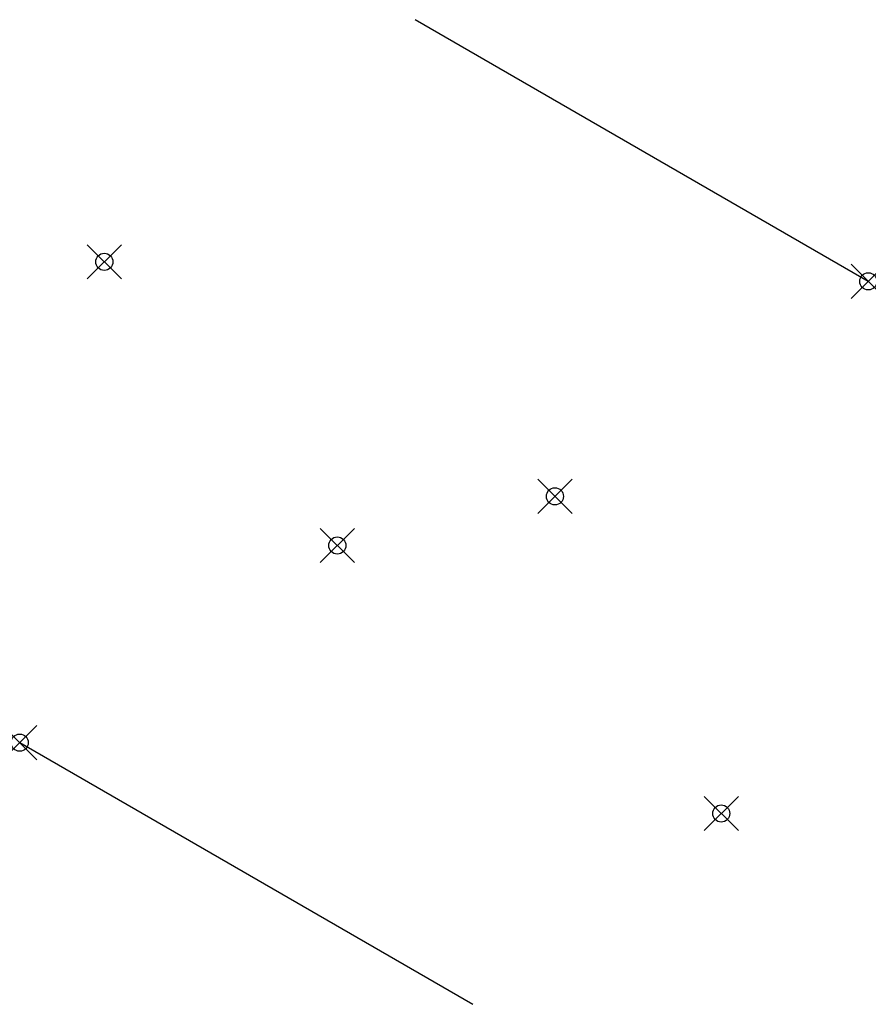
# Model space of a CAD drawing. Extents: x 54.8 to 104.3, y -30.6 to 26.9.
import ezdxf

# ---------------------------------------------------------------- set-up
doc = ezdxf.new("R2010")
doc.units = 0
doc.header["$MEASUREMENT"] = 0
doc.header["$PDMODE"] = 35
doc.header["$PDSIZE"] = -1
doc.layers.get('0').update_dxf_attribs({"linetype": 'CONTINUOUS'})

msp = doc.modelspace()

# ---------------------------------------------------------------- linework, layer by layer
at = {"color": 1}
for p, q in [((104.318, 11.646), (77.859, 26.922)), ((104.318, 11.646), (104.318, 11.646, -49.656)), ((54.769, -15.282), (54.769, -15.282, 49.394)), ((54.769, -15.282), (81.226, -30.557))]:
    msp.add_line(p, q, dxfattribs=at)
at = {"color": 2}
for p in [(59.709, 12.785), (73.314, -3.775, 10), (73.314, -3.775, 20), (73.314, -3.775, 40), (73.314, -3.775, -10)]:
    msp.add_point(p, dxfattribs=at)
at = {"color": 3}
for p in [(104.318, 11.646), (54.769, -15.282)]:
    msp.add_point(p, dxfattribs=at)
at = {"color": 6}
for p in [(86.021, -0.905, -10), (86.021, -0.905, -20), (86.021, -0.905, -40), (86.021, -0.905, 10), (95.732, -19.42)]:
    msp.add_point(p, dxfattribs=at)

doc.saveas('drawing.dxf')
